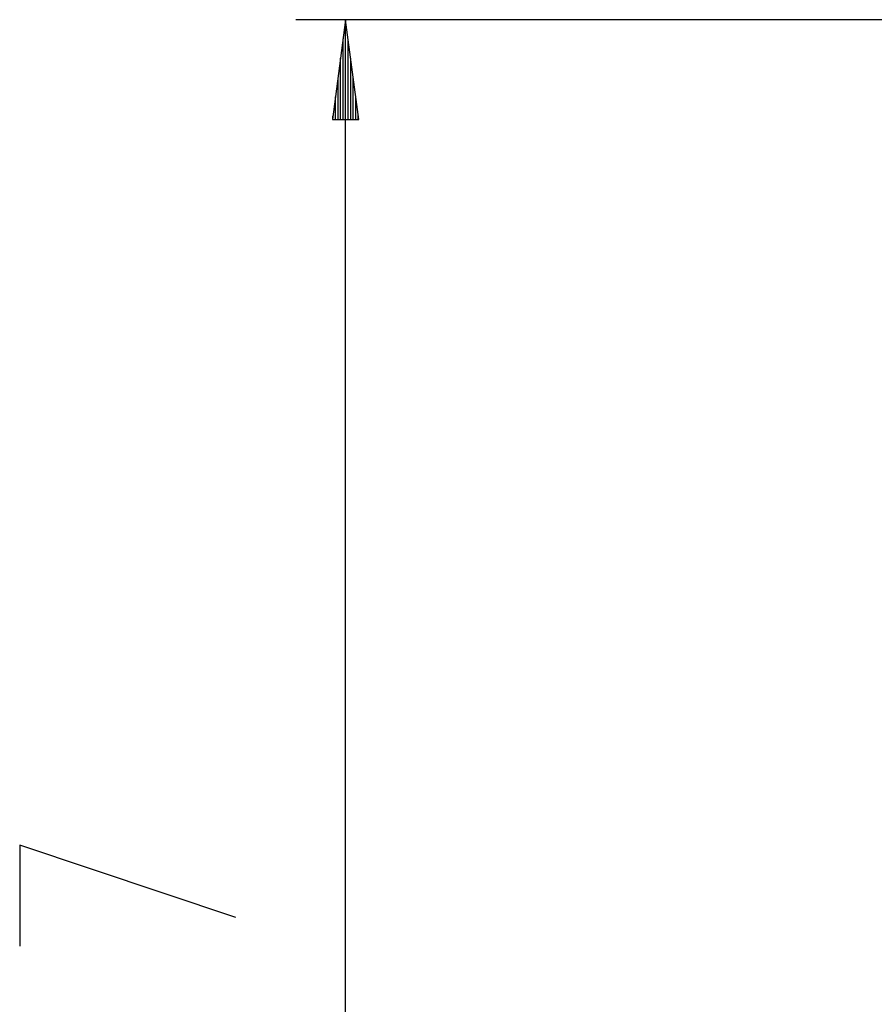
# Model space of a CAD drawing. Units: inches. Extents: x 93 to 207, y 20 to 189.
# Drawn here: x 110 to 127, y 169 to 189 of the extents above; entities that cross this region are included whole.
import ezdxf

# ---------------------------------------------------------------- set-up
doc = ezdxf.new("R2010")
doc.units = ezdxf.units.IN
doc.header["$MEASUREMENT"] = 0
doc.layers.add('Ebene 1', color=7, linetype='Continuous')

# ---------------------------------------------------------------- blocks, each defined once
blk = doc.blocks.new('block 2')
at = {"layer": 'Ebene 1', "color": 179, "lineweight": 25, "true_color": 0x1a171b}
for points in [[(137.654, 188.959), (115.404, 188.959)], [(116.405, 188.959), (116.141, 186.959)], [(116.405, 186.959), (116.405, 188.959)], [(116.405, 186.959), (116.405, 188.959)], [(116.668, 186.959), (116.405, 188.959)], [(116.405, 147.233), (116.405, 188.959)], [(116.354, 186.959), (116.354, 188.573)], [(116.455, 186.959), (116.455, 188.573)], [(116.303, 186.959), (116.303, 188.187)], [(116.506, 186.959), (116.506, 188.187)], [(116.252, 186.959), (116.252, 187.801)], [(116.557, 186.959), (116.557, 187.801)], [(116.201, 186.959), (116.201, 187.416)], [(116.608, 186.959), (116.608, 187.416)], [(116.151, 186.959), (116.151, 187.03)], [(116.151, 186.959), (116.151, 187.03)], [(116.659, 186.959), (116.659, 187.03)], [(116.659, 186.959), (116.659, 187.03)], [(116.141, 186.959), (116.668, 186.959)], [(114.205, 170.974), (109.873, 172.418), (109.873, 170.396)]]:
    blk.add_lwpolyline(points, dxfattribs=at)

msp = doc.modelspace()

# ---------------------------------------------------------------- block references
at = {"layer": 'Ebene 1'}
msp.add_blockref('block 2', (0, 0), dxfattribs=at)

doc.saveas('drawing.dxf')
